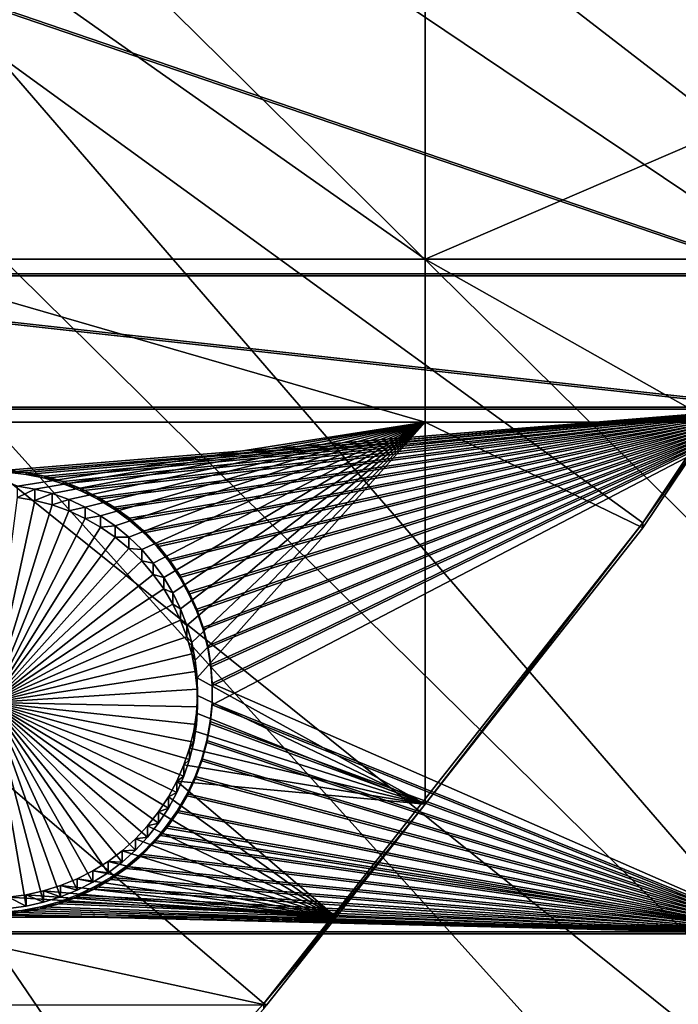
# Model space of a CAD drawing. Extents: x -226 to 75, y -680 to 2.
# Drawn here: x 21 to 32, y -616 to -599 of the extents above; entities that cross this region are included whole.
import ezdxf

# ---------------------------------------------------------------- set-up
doc = ezdxf.new("R2010")
doc.units = 0
doc.header["$MEASUREMENT"] = 0
for name, color, linetype in [('L3', 7, 'Continuous'), ('L4', 7, 'Continuous'), ('L5', 7, 'Continuous')]:
    doc.layers.add(name, color=color, linetype=linetype)

msp = doc.modelspace()

# ---------------------------------------------------------------- linework, layer by layer
at = {"layer": 'L3', "color": 250}
for points in [[(40.51851, -622.3761, 1026.617), (32.22922, -631.8325, 1026.947), (-75, -529.5956, 1023.377)], [(-75, -529.5956, 1023.377), (32.22922, -631.8325, 1026.947), (23.16735, -640.5523, 1027.252)], [(-75, -529.5956, 1023.377), (23.16735, -640.5523, 1027.252), (13.39817, -648.4727, 1027.529)], [(60.18396, -590.2919, 1025.497), (54.54641, -601.5307, 1025.889), (-75, -529.5956, 1023.377)], [(-75, -529.5956, 1023.377), (54.54641, -601.5307, 1025.889), (47.97548, -612.2512, 1026.264)], [(-75, -529.5956, 1023.377), (47.97548, -612.2512, 1026.264), (40.51851, -622.3761, 1026.617)], [(6.060584, -560.8764, 1030.173), (4.07227, -565.5765, 1030.337), (54.4982, -601.3999, 1028.887)], [(6.060584, -560.8764, 1030.173), (54.4982, -601.3999, 1028.887), (57.34875, -596.1365, 1028.703)], [(1.811378, -570.1519, 1030.497), (48.62326, -611.1756, 1029.228), (4.07227, -565.5765, 1030.337)], [(4.07227, -565.5765, 1030.337), (48.62326, -611.1756, 1029.228), (53.20699, -603.7841, 1028.97)], [(4.07227, -565.5765, 1030.337), (53.20699, -603.7841, 1028.97), (54.4982, -601.3999, 1028.887)], [(-0.714302, -574.5868, 1030.652), (47.95122, -612.1294, 1029.261), (1.811378, -570.1519, 1030.497)], [(1.811378, -570.1519, 1030.497), (47.95122, -612.1294, 1029.261), (48.62326, -611.1756, 1029.228)], [(-3.496057, -578.8659, 1030.801), (40.46982, -622.2326, 1029.614), (-0.714302, -574.5868, 1030.652)], [(40.46982, -622.2326, 1029.614), (43.61337, -618.2855, 1029.476), (-0.714302, -574.5868, 1030.652)], [(-0.714302, -574.5868, 1030.652), (43.61337, -618.2855, 1029.476), (47.95122, -612.1294, 1029.261)], [(32.38564, -631.5637, 1029.94), (-3.496057, -578.8659, 1030.801), (-6.524303, -582.9745, 1030.945)], [(38.19461, -625.0894, 1029.714), (40.46982, -622.2326, 1029.614), (-3.496057, -578.8659, 1030.801)], [(38.19461, -625.0894, 1029.714), (-3.496057, -578.8659, 1030.801), (32.38564, -631.5637, 1029.94)], [(32.22466, -631.7232, 1029.946), (-6.524303, -582.9745, 1030.945), (-9.788599, -586.8983, 1031.082)], [(32.38564, -631.5637, 1029.94), (-6.524303, -582.9745, 1030.945), (32.22466, -631.7232, 1029.946)], [(23.12525, -640.3999, 1030.249), (-9.788599, -586.8983, 1031.082), (-13.27769, -590.624, 1031.212)], [(32.22466, -631.7232, 1029.946), (-9.788599, -586.8983, 1031.082), (26.20649, -637.6861, 1030.154)], [(26.20649, -637.6861, 1030.154), (-9.788599, -586.8983, 1031.082), (23.12525, -640.3999, 1030.249)], [(23.12525, -640.3999, 1030.249), (-13.27769, -590.624, 1031.212), (19.67845, -643.4356, 1030.355)]]:
    msp.add_3dface(points, dxfattribs=at)
at = {"layer": 'L4', "color": 250}
for points in [[(31.79025, -607.4501, 1017.091), (37.5485, -598.8375, 1016.79), (-75, -529.9097, 1014.383)], [(-75, -529.9097, 1014.383), (18.3381, -623.1909, 1017.64), (25.37359, -615.5846, 1017.375)], [(-75, -529.9097, 1014.383), (25.37359, -615.5846, 1017.375), (31.79025, -607.4501, 1017.091)], [(28.106, -596.2806, 1014.199), (28.106, -602.9867, 1014.433), (18.57972, -596.2806, 1014.199)], [(18.57972, -596.2806, 1014.199), (28.106, -602.9867, 1014.433), (18.57972, -602.9867, 1014.433)], [(28.106, -596.2806, 1014.199), (37.5485, -598.9248, 1014.291), (28.106, -602.9867, 1014.433)], [(31.79025, -607.4501, 1017.091), (32.98857, -605.745, 1014.53), (37.5485, -598.8375, 1016.79)], [(37.5485, -598.9248, 1014.291), (34.83273, -602.9867, 1014.433), (28.106, -602.9867, 1014.433)], [(28.106, -602.9867, 1014.433), (28.106, -605.745, 1014.53), (18.57972, -602.9867, 1014.433)], [(18.57972, -602.9867, 1014.433), (28.106, -605.745, 1014.53), (18.57972, -605.745, 1014.53)], [(34.83273, -602.9867, 1014.433), (32.98857, -605.745, 1014.53), (28.106, -602.9867, 1014.433)], [(28.106, -602.9867, 1014.433), (32.98857, -605.745, 1014.53), (28.106, -605.745, 1014.53)], [(28.106, -605.745, 1014.53), (21.20617, -606.8277, 1014.567), (18.57972, -605.745, 1014.53)], [(28.106, -605.745, 1014.53), (21.50288, -606.8792, 1014.569), (21.20617, -606.8277, 1014.567)], [(21.79405, -606.9561, 1014.572), (21.50288, -606.8792, 1014.569), (28.106, -605.745, 1014.53)], [(28.106, -605.745, 1014.53), (22.07753, -607.0577, 1014.575), (21.79405, -606.9561, 1014.572)], [(28.106, -605.745, 1014.53), (22.35123, -607.1832, 1014.58), (22.07753, -607.0577, 1014.575)], [(22.61311, -607.3319, 1014.585), (22.35123, -607.1832, 1014.58), (28.106, -605.745, 1014.53)], [(28.106, -605.745, 1014.53), (22.86124, -607.5024, 1014.591), (22.61311, -607.3319, 1014.585)], [(28.106, -605.745, 1014.53), (23.09378, -607.6937, 1014.598), (22.86124, -607.5024, 1014.591)], [(28.106, -605.745, 1014.53), (23.30901, -607.9042, 1014.605), (23.09378, -607.6937, 1014.598)], [(23.50533, -608.1324, 1014.613), (23.30901, -607.9042, 1014.605), (28.106, -605.745, 1014.53)], [(28.106, -605.745, 1014.53), (23.68129, -608.3767, 1014.621), (23.50533, -608.1324, 1014.613)], [(28.106, -605.745, 1014.53), (23.8356, -608.6351, 1014.63), (23.68129, -608.3767, 1014.621)], [(23.9671, -608.9059, 1014.64), (23.8356, -608.6351, 1014.63), (28.106, -605.745, 1014.53)], [(28.106, -605.745, 1014.53), (24.07482, -609.1869, 1014.65), (23.9671, -608.9059, 1014.64)], [(28.106, -605.745, 1014.53), (24.15797, -609.4762, 1014.66), (24.07482, -609.1869, 1014.65)], [(24.21593, -609.7715, 1014.67), (24.15797, -609.4762, 1014.66), (28.106, -605.745, 1014.53)], [(24.24827, -610.0708, 1014.681), (24.21593, -609.7715, 1014.67), (28.106, -605.745, 1014.53)], [(28.106, -612.2079, 1014.755), (24.24827, -610.0708, 1014.681), (28.106, -605.745, 1014.53)], [(28.106, -612.2079, 1014.755), (28.106, -605.745, 1014.53), (31.79025, -607.5373, 1014.592)], [(31.79025, -607.5373, 1014.592), (28.106, -605.745, 1014.53), (32.98857, -605.745, 1014.53)], [(31.79025, -607.4501, 1017.091), (31.79025, -607.5373, 1014.592), (32.98857, -605.745, 1014.53)], [(21.20617, -607.0196, 1009.071), (21.20617, -606.8277, 1014.567), (21.50288, -606.8792, 1014.569)], [(21.20617, -607.0196, 1009.071), (21.50288, -606.8792, 1014.569), (21.50288, -607.0712, 1009.073)], [(21.50288, -607.0712, 1009.073), (21.50288, -606.8792, 1014.569), (21.79405, -606.9561, 1014.572)], [(20.75556, -610.4884, 1009.192), (21.20617, -607.0196, 1009.071), (21.50288, -607.0712, 1009.073)], [(21.50288, -607.0712, 1009.073), (21.79405, -606.9561, 1014.572), (21.79405, -607.1481, 1009.075)], [(21.79405, -607.1481, 1009.075), (21.79405, -606.9561, 1014.572), (22.07753, -607.0577, 1014.575)], [(20.75556, -610.4884, 1009.192), (21.50288, -607.0712, 1009.073), (21.79405, -607.1481, 1009.075)], [(21.79405, -607.1481, 1009.075), (22.07753, -607.2496, 1009.079), (20.75556, -610.4884, 1009.192)], [(21.79405, -607.1481, 1009.075), (22.07753, -607.0577, 1014.575), (22.07753, -607.2496, 1009.079)], [(22.07753, -607.2496, 1009.079), (22.07753, -607.0577, 1014.575), (22.35123, -607.1832, 1014.58)], [(22.07753, -607.2496, 1009.079), (22.35123, -607.1832, 1014.58), (22.35123, -607.3752, 1009.083)], [(22.35123, -607.3752, 1009.083), (22.35123, -607.1832, 1014.58), (22.61311, -607.3319, 1014.585)], [(20.75556, -610.4884, 1009.192), (22.07753, -607.2496, 1009.079), (22.35123, -607.3752, 1009.083)], [(20.75556, -610.4884, 1009.192), (22.35123, -607.3752, 1009.083), (22.61311, -607.5238, 1009.088)], [(22.35123, -607.3752, 1009.083), (22.61311, -607.3319, 1014.585), (22.61311, -607.5238, 1009.088)], [(22.61311, -607.5238, 1009.088), (22.61311, -607.3319, 1014.585), (22.86124, -607.5024, 1014.591)], [(22.61311, -607.5238, 1009.088), (22.86124, -607.6944, 1009.094), (20.75556, -610.4884, 1009.192)], [(22.61311, -607.5238, 1009.088), (22.86124, -607.5024, 1014.591), (22.86124, -607.6944, 1009.094)], [(22.86124, -607.6944, 1009.094), (22.86124, -607.5024, 1014.591), (23.09378, -607.6937, 1014.598)], [(25.37359, -615.5846, 1017.375), (28.106, -612.2079, 1014.755), (31.79025, -607.4501, 1017.091)], [(31.79025, -607.4501, 1017.091), (28.106, -612.2079, 1014.755), (31.79025, -607.5373, 1014.592)], [(20.75556, -610.4884, 1009.192), (22.86124, -607.6944, 1009.094), (23.09378, -607.8856, 1009.101)], [(22.86124, -607.6944, 1009.094), (23.09378, -607.6937, 1014.598), (23.09378, -607.8856, 1009.101)], [(23.09378, -607.8856, 1009.101), (23.09378, -607.6937, 1014.598), (23.30901, -607.9042, 1014.605)], [(20.75556, -610.4884, 1009.192), (23.09378, -607.8856, 1009.101), (23.30901, -608.0961, 1009.108)], [(23.09378, -607.8856, 1009.101), (23.30901, -607.9042, 1014.605), (23.30901, -608.0961, 1009.108)], [(23.30901, -608.0961, 1009.108), (23.30901, -607.9042, 1014.605), (23.50533, -608.1324, 1014.613)], [(23.30901, -608.0961, 1009.108), (23.50533, -608.3243, 1009.116), (20.75556, -610.4884, 1009.192)], [(23.30901, -608.0961, 1009.108), (23.50533, -608.1324, 1014.613), (23.50533, -608.3243, 1009.116)], [(23.50533, -608.3243, 1009.116), (23.50533, -608.1324, 1014.613), (23.68129, -608.3767, 1014.621)], [(20.75556, -610.4884, 1009.192), (23.50533, -608.3243, 1009.116), (23.68129, -608.5686, 1009.125)], [(23.50533, -608.3243, 1009.116), (23.68129, -608.3767, 1014.621), (23.68129, -608.5686, 1009.125)], [(23.68129, -608.5686, 1009.125), (23.68129, -608.3767, 1014.621), (23.8356, -608.6351, 1014.63)], [(20.75556, -610.4884, 1009.192), (23.68129, -608.5686, 1009.125), (23.8356, -608.8271, 1009.134)], [(23.68129, -608.5686, 1009.125), (23.8356, -608.6351, 1014.63), (23.8356, -608.8271, 1009.134)], [(23.8356, -608.8271, 1009.134), (23.8356, -608.6351, 1014.63), (23.9671, -608.9059, 1014.64)], [(23.8356, -608.8271, 1009.134), (23.9671, -609.0978, 1009.143), (20.75556, -610.4884, 1009.192)], [(23.8356, -608.8271, 1009.134), (23.9671, -608.9059, 1014.64), (23.9671, -609.0978, 1009.143)], [(23.9671, -609.0978, 1009.143), (23.9671, -608.9059, 1014.64), (24.07482, -609.1869, 1014.65)], [(20.75556, -610.4884, 1009.192), (23.9671, -609.0978, 1009.143), (24.07482, -609.3789, 1009.153)], [(23.9671, -609.0978, 1009.143), (24.07482, -609.1869, 1014.65), (24.07482, -609.3789, 1009.153)], [(24.07482, -609.3789, 1009.153), (24.07482, -609.1869, 1014.65), (24.15797, -609.4762, 1014.66)], [(20.75556, -610.4884, 1009.192), (24.07482, -609.3789, 1009.153), (24.15797, -609.6681, 1009.163)], [(24.07482, -609.3789, 1009.153), (24.15797, -609.4762, 1014.66), (24.15797, -609.6681, 1009.163)], [(24.15797, -609.6681, 1009.163), (24.15797, -609.4762, 1014.66), (24.21593, -609.7715, 1014.67)], [(24.15797, -609.6681, 1009.163), (24.21593, -609.9635, 1009.174), (20.75556, -610.4884, 1009.192)], [(24.15797, -609.6681, 1009.163), (24.21593, -609.7715, 1014.67), (24.21593, -609.9635, 1009.174)], [(24.21593, -609.9635, 1009.174), (24.21593, -609.7715, 1014.67), (24.24827, -610.0708, 1014.681)], [(20.75556, -610.4884, 1009.192), (24.21593, -609.9635, 1009.174), (24.24827, -610.2628, 1009.184)], [(24.21593, -609.9635, 1009.174), (24.24827, -610.0708, 1014.681), (24.24827, -610.2628, 1009.184)], [(24.25474, -610.3717, 1014.691), (24.24827, -610.0708, 1014.681), (28.106, -612.2079, 1014.755)], [(24.24827, -610.2628, 1009.184), (24.24827, -610.0708, 1014.681), (24.25474, -610.3717, 1014.691)], [(20.75556, -610.4884, 1009.192), (24.24827, -610.2628, 1009.184), (24.25474, -610.5636, 1009.194)], [(28.106, -612.2079, 1014.755), (24.23532, -610.6721, 1014.702), (24.25474, -610.3717, 1014.691)], [(24.25474, -610.5636, 1009.194), (24.25474, -610.3717, 1014.691), (24.23532, -610.6721, 1014.702)], [(24.24827, -610.2628, 1009.184), (24.25474, -610.3717, 1014.691), (24.25474, -610.5636, 1009.194)], [(21.64929, -613.8703, 1009.31), (21.35508, -613.9346, 1009.312), (20.75556, -610.4884, 1009.192)], [(20.75556, -610.4884, 1009.192), (21.35508, -613.9346, 1009.312), (21.05643, -613.9733, 1009.314)], [(22.48377, -613.5301, 1009.298), (22.21574, -613.6673, 1009.303), (20.75556, -610.4884, 1009.192)], [(20.75556, -610.4884, 1009.192), (22.21574, -613.6673, 1009.303), (21.93689, -613.781, 1009.307)], [(20.75556, -610.4884, 1009.192), (21.93689, -613.781, 1009.307), (21.64929, -613.8703, 1009.31)], [(23.20366, -612.9882, 1009.279), (22.97957, -613.1893, 1009.286), (20.75556, -610.4884, 1009.192)], [(20.75556, -610.4884, 1009.192), (22.97957, -613.1893, 1009.286), (22.73901, -613.3704, 1009.292)], [(20.75556, -610.4884, 1009.192), (22.73901, -613.3704, 1009.292), (22.48377, -613.5301, 1009.298)], [(23.76123, -612.2806, 1009.254), (23.59594, -612.5322, 1009.263), (20.75556, -610.4884, 1009.192)], [(20.75556, -610.4884, 1009.192), (23.59594, -612.5322, 1009.263), (23.40962, -612.7687, 1009.272)], [(20.75556, -610.4884, 1009.192), (23.40962, -612.7687, 1009.272), (23.20366, -612.9882, 1009.279)], [(24.11951, -611.4541, 1009.226), (24.02398, -611.7396, 1009.236), (20.75556, -610.4884, 1009.192)], [(20.75556, -610.4884, 1009.192), (24.02398, -611.7396, 1009.236), (23.90427, -612.0157, 1009.245)], [(20.75556, -610.4884, 1009.192), (23.90427, -612.0157, 1009.245), (23.76123, -612.2806, 1009.254)], [(24.25474, -610.5636, 1009.194), (24.23532, -610.864, 1009.205), (20.75556, -610.4884, 1009.192)], [(20.75556, -610.4884, 1009.192), (24.23532, -610.864, 1009.205), (24.19013, -611.1615, 1009.215)], [(20.75556, -610.4884, 1009.192), (24.19013, -611.1615, 1009.215), (24.11951, -611.4541, 1009.226)], [(28.106, -612.2079, 1014.755), (24.19013, -610.9696, 1014.712), (24.23532, -610.6721, 1014.702)], [(24.23532, -610.864, 1009.205), (24.23532, -610.6721, 1014.702), (24.19013, -610.9696, 1014.712)], [(24.25474, -610.5636, 1009.194), (24.23532, -610.6721, 1014.702), (24.23532, -610.864, 1009.205)], [(24.23532, -610.864, 1009.205), (24.19013, -610.9696, 1014.712), (24.19013, -611.1615, 1009.215)], [(24.11951, -611.2622, 1014.722), (24.19013, -610.9696, 1014.712), (28.106, -612.2079, 1014.755)], [(24.19013, -611.1615, 1009.215), (24.19013, -610.9696, 1014.712), (24.11951, -611.2622, 1014.722)], [(24.19013, -611.1615, 1009.215), (24.11951, -611.2622, 1014.722), (24.11951, -611.4541, 1009.226)], [(28.106, -612.2079, 1014.755), (24.02398, -611.5476, 1014.732), (24.11951, -611.2622, 1014.722)], [(24.11951, -611.4541, 1009.226), (24.11951, -611.2622, 1014.722), (24.02398, -611.5476, 1014.732)], [(28.106, -612.2079, 1014.755), (23.90427, -611.8238, 1014.742), (24.02398, -611.5476, 1014.732)], [(24.02398, -611.7396, 1009.236), (24.02398, -611.5476, 1014.732), (23.90427, -611.8238, 1014.742)], [(24.11951, -611.4541, 1009.226), (24.02398, -611.5476, 1014.732), (24.02398, -611.7396, 1009.236)], [(26.59781, -614.1199, 1014.822), (23.76123, -612.0886, 1014.751), (23.90427, -611.8238, 1014.742)], [(23.90427, -612.0157, 1009.245), (23.90427, -611.8238, 1014.742), (23.76123, -612.0886, 1014.751)], [(24.02398, -611.7396, 1009.236), (23.90427, -611.8238, 1014.742), (23.90427, -612.0157, 1009.245)], [(26.59781, -614.1199, 1014.822), (23.90427, -611.8238, 1014.742), (28.106, -612.2079, 1014.755)], [(23.90427, -612.0157, 1009.245), (23.76123, -612.0886, 1014.751), (23.76123, -612.2806, 1009.254)], [(23.59594, -612.3402, 1014.76), (23.76123, -612.0886, 1014.751), (26.59781, -614.1199, 1014.822)], [(23.76123, -612.2806, 1009.254), (23.76123, -612.0886, 1014.751), (23.59594, -612.3402, 1014.76)], [(25.37359, -615.5846, 1017.375), (26.59781, -614.1199, 1014.822), (28.106, -612.2079, 1014.755)], [(26.59781, -614.1199, 1014.822), (23.40962, -612.5767, 1014.768), (23.59594, -612.3402, 1014.76)], [(23.59594, -612.5322, 1009.263), (23.59594, -612.3402, 1014.76), (23.40962, -612.5767, 1014.768)], [(23.76123, -612.2806, 1009.254), (23.59594, -612.3402, 1014.76), (23.59594, -612.5322, 1009.263)], [(23.59594, -612.5322, 1009.263), (23.40962, -612.5767, 1014.768), (23.40962, -612.7687, 1009.272)], [(23.20366, -612.7962, 1014.776), (23.40962, -612.5767, 1014.768), (26.59781, -614.1199, 1014.822)], [(23.40962, -612.7687, 1009.272), (23.40962, -612.5767, 1014.768), (23.20366, -612.7962, 1014.776)], [(26.59781, -614.1199, 1014.822), (22.97957, -612.9974, 1014.783), (23.20366, -612.7962, 1014.776)], [(23.20366, -612.9882, 1009.279), (23.20366, -612.7962, 1014.776), (22.97957, -612.9974, 1014.783)], [(23.40962, -612.7687, 1009.272), (23.20366, -612.7962, 1014.776), (23.20366, -612.9882, 1009.279)], [(26.59781, -614.1199, 1014.822), (22.73901, -613.1784, 1014.789), (22.97957, -612.9974, 1014.783)], [(22.97957, -613.1893, 1009.286), (22.97957, -612.9974, 1014.783), (22.73901, -613.1784, 1014.789)], [(23.20366, -612.9882, 1009.279), (22.97957, -612.9974, 1014.783), (22.97957, -613.1893, 1009.286)], [(22.48377, -613.3382, 1014.795), (22.73901, -613.1784, 1014.789), (26.59781, -614.1199, 1014.822)], [(22.73901, -613.3704, 1009.292), (22.73901, -613.1784, 1014.789), (22.48377, -613.3382, 1014.795)], [(22.97957, -613.1893, 1009.286), (22.73901, -613.1784, 1014.789), (22.73901, -613.3704, 1009.292)], [(26.59781, -614.1199, 1014.822), (22.21574, -613.4754, 1014.799), (22.48377, -613.3382, 1014.795)], [(22.48377, -613.5301, 1009.298), (22.48377, -613.3382, 1014.795), (22.21574, -613.4754, 1014.799)], [(22.73901, -613.3704, 1009.292), (22.48377, -613.3382, 1014.795), (22.48377, -613.5301, 1009.298)], [(26.59781, -614.1199, 1014.822), (21.93689, -613.589, 1014.804), (22.21574, -613.4754, 1014.799)], [(22.21574, -613.6673, 1009.303), (22.21574, -613.4754, 1014.799), (21.93689, -613.589, 1014.804)], [(22.48377, -613.5301, 1009.298), (22.21574, -613.4754, 1014.799), (22.21574, -613.6673, 1009.303)], [(26.59781, -614.1199, 1014.822), (21.35508, -613.7426, 1014.809), (21.64929, -613.6783, 1014.807)], [(21.64929, -613.8703, 1009.31), (21.64929, -613.6783, 1014.807), (21.35508, -613.7426, 1014.809)], [(21.64929, -613.6783, 1014.807), (21.93689, -613.589, 1014.804), (26.59781, -614.1199, 1014.822)], [(21.93689, -613.781, 1009.307), (21.93689, -613.589, 1014.804), (21.64929, -613.6783, 1014.807)], [(21.93689, -613.781, 1009.307), (21.64929, -613.6783, 1014.807), (21.64929, -613.8703, 1009.31)], [(22.21574, -613.6673, 1009.303), (21.93689, -613.589, 1014.804), (21.93689, -613.781, 1009.307)], [(18.57972, -614.1199, 1014.822), (21.05643, -613.7813, 1014.81), (26.59781, -614.1199, 1014.822)], [(26.59781, -614.1199, 1014.822), (21.05643, -613.7813, 1014.81), (21.35508, -613.7426, 1014.809)], [(21.35508, -613.9346, 1009.312), (21.35508, -613.7426, 1014.809), (21.05643, -613.7813, 1014.81)], [(21.35508, -613.9346, 1009.312), (21.05643, -613.7813, 1014.81), (21.05643, -613.9733, 1009.314)], [(21.64929, -613.8703, 1009.31), (21.35508, -613.7426, 1014.809), (21.35508, -613.9346, 1009.312)], [(26.59781, -614.1199, 1014.822), (25.42307, -615.6091, 1014.874), (18.57972, -614.1199, 1014.822)], [(18.57972, -614.1199, 1014.822), (25.42307, -615.6091, 1014.874), (18.57972, -615.6091, 1014.874)], [(25.42307, -615.6091, 1014.874), (26.59781, -614.1199, 1014.822), (25.37359, -615.5846, 1017.375)], [(18.57972, -623.017, 1015.133), (25.37359, -615.5846, 1017.375), (18.3381, -623.1909, 1017.64)], [(25.37359, -615.6719, 1014.876), (25.37359, -615.5846, 1017.375), (18.57972, -623.017, 1015.133)], [(25.37359, -615.5846, 1017.375), (25.37359, -615.6719, 1014.876), (25.42307, -615.6091, 1014.874)]]:
    msp.add_3dface(points, dxfattribs=at)
at = {"layer": 'L5', "color": 7}
for points in [[(34.09446, -603.2366, 1014.442), (34.09446, -596.2806, 1014.199), (13.72808, -596.2806, 1014.199)], [(34.09446, -603.2366, 1014.442), (13.72808, -596.2806, 1014.199), (13.72808, -603.2366, 1014.442)], [(13.72808, -603.2714, 1013.443), (13.72808, -596.3154, 1013.2), (34.09446, -603.2714, 1013.443)], [(34.09446, -603.2714, 1013.443), (13.72808, -596.3154, 1013.2), (34.09446, -596.3154, 1013.2)], [(13.72808, -603.2366, 1014.442), (13.72808, -605.4952, 1014.521), (34.09446, -605.4952, 1014.521)], [(13.72808, -603.2366, 1014.442), (34.09446, -605.4952, 1014.521), (34.09446, -603.2366, 1014.442)], [(13.72808, -605.53, 1013.521), (13.72808, -603.2714, 1013.443), (34.09446, -605.53, 1013.521)], [(34.09446, -605.53, 1013.521), (13.72808, -603.2714, 1013.443), (34.09446, -603.2714, 1013.443)], [(13.72808, -605.4952, 1014.521), (21.03324, -606.559, 1014.558), (34.09446, -605.4952, 1014.521)], [(34.09446, -605.53, 1013.521), (21.03324, -606.5939, 1013.559), (13.72808, -605.53, 1013.521)], [(34.09446, -605.4952, 1014.521), (21.03324, -606.559, 1014.558), (21.3537, -606.5967, 1014.559)], [(34.09446, -605.53, 1013.521), (21.3537, -606.6316, 1013.56), (21.03324, -606.5939, 1013.559)], [(34.09446, -605.4952, 1014.521), (21.3537, -606.5967, 1014.559), (21.66972, -606.6618, 1014.562)], [(21.66972, -606.6967, 1013.562), (21.3537, -606.6316, 1013.56), (34.09446, -605.53, 1013.521)], [(21.66972, -606.6618, 1014.562), (21.97898, -606.7538, 1014.565), (34.09446, -605.4952, 1014.521)], [(34.09446, -605.53, 1013.521), (21.97898, -606.7887, 1013.565), (21.66972, -606.6967, 1013.562)], [(34.09446, -605.4952, 1014.521), (21.97898, -606.7538, 1014.565), (22.27918, -606.872, 1014.569)], [(34.09446, -605.53, 1013.521), (22.27918, -606.9069, 1013.569), (21.97898, -606.7887, 1013.565)], [(34.09446, -605.4952, 1014.521), (22.27918, -606.872, 1014.569), (22.5681, -607.0156, 1014.574)], [(22.5681, -607.0505, 1013.574), (22.27918, -606.9069, 1013.569), (34.09446, -605.53, 1013.521)], [(22.5681, -607.0156, 1014.574), (22.8436, -607.1835, 1014.58), (34.09446, -605.4952, 1014.521)], [(34.09446, -605.53, 1013.521), (22.8436, -607.2183, 1013.58), (22.5681, -607.0505, 1013.574)], [(34.09446, -605.4952, 1014.521), (22.8436, -607.1835, 1014.58), (23.10364, -607.3744, 1014.586)], [(34.09446, -605.53, 1013.521), (23.10364, -607.4092, 1013.587), (22.8436, -607.2183, 1013.58)], [(34.09446, -605.4952, 1014.521), (23.10364, -607.3744, 1014.586), (23.3463, -607.5869, 1014.594)], [(23.3463, -607.6218, 1013.595), (23.10364, -607.4092, 1013.587), (34.09446, -605.53, 1013.521)], [(23.3463, -607.5869, 1014.594), (23.56977, -607.8195, 1014.602), (34.09446, -605.4952, 1014.521)], [(34.09446, -605.53, 1013.521), (23.56977, -607.8544, 1013.603), (23.3463, -607.6218, 1013.595)], [(34.09446, -605.4952, 1014.521), (23.56977, -607.8195, 1014.602), (23.77241, -608.0704, 1014.611)], [(34.09446, -605.53, 1013.521), (23.77241, -608.1054, 1013.611), (23.56977, -607.8544, 1013.603)], [(34.09446, -605.4952, 1014.521), (23.77241, -608.0704, 1014.611), (23.95272, -608.3379, 1014.62)], [(23.95272, -608.3728, 1013.621), (23.77241, -608.1054, 1013.611), (34.09446, -605.53, 1013.521)], [(23.95272, -608.3379, 1014.62), (24.10936, -608.6198, 1014.63), (34.09446, -605.4952, 1014.521)], [(24.10936, -608.6547, 1013.631), (23.95272, -608.3728, 1013.621), (34.09446, -605.53, 1013.521)], [(34.09446, -605.4952, 1014.521), (24.10936, -608.6198, 1014.63), (24.24116, -608.9141, 1014.64)], [(34.09446, -605.53, 1013.521), (24.24116, -608.9491, 1013.641), (24.10936, -608.6547, 1013.631)], [(34.09446, -605.4952, 1014.521), (24.24116, -608.9141, 1014.64), (24.34716, -609.2187, 1014.651)], [(34.09446, -605.53, 1013.521), (24.34716, -609.2536, 1013.651), (24.24116, -608.9491, 1013.641)], [(24.34716, -609.2187, 1014.651), (24.42657, -609.5313, 1014.662), (34.09446, -605.4952, 1014.521)], [(24.42657, -609.5662, 1013.662), (24.34716, -609.2536, 1013.651), (34.09446, -605.53, 1013.521)], [(34.09446, -605.4952, 1014.521), (24.42657, -609.5313, 1014.662), (24.4788, -609.8495, 1014.673)], [(34.09446, -605.53, 1013.521), (24.4788, -609.8844, 1013.674), (24.42657, -609.5662, 1013.662)], [(34.09446, -605.4952, 1014.521), (24.4788, -609.8495, 1014.673), (24.50346, -610.171, 1014.684)], [(34.09446, -605.53, 1013.521), (24.50346, -610.2059, 1013.685), (24.4788, -609.8844, 1013.674)], [(24.50037, -610.5283, 1013.696), (24.50346, -610.2059, 1013.685), (34.09446, -605.53, 1013.521)], [(34.09446, -614.4046, 1013.831), (24.50037, -610.5283, 1013.696), (34.09446, -605.53, 1013.521)], [(34.09446, -614.3698, 1014.831), (34.09446, -605.4952, 1014.521), (24.50346, -610.171, 1014.684)], [(21.03324, -606.5939, 1013.559), (21.3537, -606.5967, 1014.559), (21.03324, -606.559, 1014.558)], [(21.3537, -606.6316, 1013.56), (21.3537, -606.5967, 1014.559), (21.03324, -606.5939, 1013.559)], [(21.3537, -606.6316, 1013.56), (21.66972, -606.6618, 1014.562), (21.3537, -606.5967, 1014.559)], [(21.66972, -606.6967, 1013.562), (21.66972, -606.6618, 1014.562), (21.3537, -606.6316, 1013.56)], [(21.66972, -606.6967, 1013.562), (21.97898, -606.7538, 1014.565), (21.66972, -606.6618, 1014.562)], [(21.97898, -606.7887, 1013.565), (21.97898, -606.7538, 1014.565), (21.66972, -606.6967, 1013.562)], [(21.97898, -606.7887, 1013.565), (22.27918, -606.872, 1014.569), (21.97898, -606.7538, 1014.565)], [(22.27918, -606.9069, 1013.569), (22.27918, -606.872, 1014.569), (21.97898, -606.7887, 1013.565)], [(22.27918, -606.9069, 1013.569), (22.5681, -607.0156, 1014.574), (22.27918, -606.872, 1014.569)], [(22.5681, -607.0505, 1013.574), (22.5681, -607.0156, 1014.574), (22.27918, -606.9069, 1013.569)], [(22.5681, -607.0505, 1013.574), (22.8436, -607.1835, 1014.58), (22.5681, -607.0156, 1014.574)], [(22.8436, -607.2183, 1013.58), (22.8436, -607.1835, 1014.58), (22.5681, -607.0505, 1013.574)], [(22.8436, -607.2183, 1013.58), (23.10364, -607.3744, 1014.586), (22.8436, -607.1835, 1014.58)], [(23.10364, -607.4092, 1013.587), (23.10364, -607.3744, 1014.586), (22.8436, -607.2183, 1013.58)], [(23.10364, -607.4092, 1013.587), (23.3463, -607.5869, 1014.594), (23.10364, -607.3744, 1014.586)], [(23.3463, -607.6218, 1013.595), (23.3463, -607.5869, 1014.594), (23.10364, -607.4092, 1013.587)], [(23.3463, -607.6218, 1013.595), (23.56977, -607.8195, 1014.602), (23.3463, -607.5869, 1014.594)], [(23.56977, -607.8544, 1013.603), (23.56977, -607.8195, 1014.602), (23.3463, -607.6218, 1013.595)], [(23.56977, -607.8544, 1013.603), (23.77241, -608.0704, 1014.611), (23.56977, -607.8195, 1014.602)], [(23.77241, -608.1054, 1013.611), (23.77241, -608.0704, 1014.611), (23.56977, -607.8544, 1013.603)], [(23.77241, -608.1054, 1013.611), (23.95272, -608.3379, 1014.62), (23.77241, -608.0704, 1014.611)], [(23.95272, -608.3728, 1013.621), (23.95272, -608.3379, 1014.62), (23.77241, -608.1054, 1013.611)], [(23.95272, -608.3728, 1013.621), (24.10936, -608.6198, 1014.63), (23.95272, -608.3379, 1014.62)], [(24.10936, -608.6547, 1013.631), (24.10936, -608.6198, 1014.63), (23.95272, -608.3728, 1013.621)], [(24.10936, -608.6547, 1013.631), (24.24116, -608.9141, 1014.64), (24.10936, -608.6198, 1014.63)], [(24.24116, -608.9491, 1013.641), (24.24116, -608.9141, 1014.64), (24.10936, -608.6547, 1013.631)], [(24.24116, -608.9491, 1013.641), (24.34716, -609.2187, 1014.651), (24.24116, -608.9141, 1014.64)], [(24.34716, -609.2536, 1013.651), (24.34716, -609.2187, 1014.651), (24.24116, -608.9491, 1013.641)], [(24.34716, -609.2536, 1013.651), (24.42657, -609.5313, 1014.662), (24.34716, -609.2187, 1014.651)], [(24.42657, -609.5662, 1013.662), (24.42657, -609.5313, 1014.662), (24.34716, -609.2536, 1013.651)], [(24.42657, -609.5662, 1013.662), (24.4788, -609.8495, 1014.673), (24.42657, -609.5313, 1014.662)], [(24.4788, -609.8844, 1013.674), (24.4788, -609.8495, 1014.673), (24.42657, -609.5662, 1013.662)], [(24.4788, -609.8844, 1013.674), (24.50346, -610.171, 1014.684), (24.4788, -609.8495, 1014.673)], [(24.50346, -610.2059, 1013.685), (24.50346, -610.171, 1014.684), (24.4788, -609.8844, 1013.674)], [(34.09446, -614.3698, 1014.831), (24.50346, -610.171, 1014.684), (24.50037, -610.4935, 1014.695)], [(24.50346, -610.2059, 1013.685), (24.50037, -610.4935, 1014.695), (24.50346, -610.171, 1014.684)], [(24.50037, -610.5283, 1013.696), (24.50037, -610.4935, 1014.695), (24.50346, -610.2059, 1013.685)], [(24.50037, -610.4935, 1014.695), (24.46956, -610.8145, 1014.707), (34.09446, -614.3698, 1014.831)], [(24.50037, -610.5283, 1013.696), (24.46956, -610.8145, 1014.707), (24.50037, -610.4935, 1014.695)], [(24.46956, -610.8494, 1013.707), (24.50037, -610.5283, 1013.696), (34.09446, -614.4046, 1013.831)], [(24.46956, -610.8494, 1013.707), (24.46956, -610.8145, 1014.707), (24.50037, -610.5283, 1013.696)], [(24.46956, -610.8145, 1014.707), (24.41125, -611.1316, 1014.718), (34.09446, -614.3698, 1014.831)], [(24.46956, -610.8494, 1013.707), (24.41125, -611.1316, 1014.718), (24.46956, -610.8145, 1014.707)], [(34.09446, -614.4046, 1013.831), (24.41125, -611.1665, 1013.718), (24.46956, -610.8494, 1013.707)], [(24.41125, -611.1665, 1013.718), (24.41125, -611.1316, 1014.718), (24.46956, -610.8494, 1013.707)], [(34.09446, -614.3698, 1014.831), (24.41125, -611.1316, 1014.718), (24.32587, -611.4426, 1014.729)], [(24.41125, -611.1665, 1013.718), (24.32587, -611.4426, 1014.729), (24.41125, -611.1316, 1014.718)], [(34.09446, -614.4046, 1013.831), (24.32587, -611.4775, 1013.729), (24.41125, -611.1665, 1013.718)], [(24.32587, -611.4775, 1013.729), (24.32587, -611.4426, 1014.729), (24.41125, -611.1665, 1013.718)], [(34.09446, -614.3698, 1014.831), (24.32587, -611.4426, 1014.729), (24.21407, -611.7451, 1014.739)], [(24.32587, -611.4775, 1013.729), (24.21407, -611.7451, 1014.739), (24.32587, -611.4426, 1014.729)], [(24.21407, -611.78, 1013.74), (24.32587, -611.4775, 1013.729), (34.09446, -614.4046, 1013.831)], [(24.21407, -611.78, 1013.74), (24.21407, -611.7451, 1014.739), (24.32587, -611.4775, 1013.729)], [(24.21407, -611.7451, 1014.739), (24.07666, -612.0369, 1014.749), (34.09446, -614.3698, 1014.831)], [(24.21407, -611.78, 1013.74), (24.07666, -612.0369, 1014.749), (24.21407, -611.7451, 1014.739)], [(24.07666, -612.0718, 1013.75), (24.21407, -611.78, 1013.74), (34.09446, -614.4046, 1013.831)], [(24.07666, -612.0718, 1013.75), (24.07666, -612.0369, 1014.749), (24.21407, -611.78, 1013.74)], [(34.09446, -614.3698, 1014.831), (24.07666, -612.0369, 1014.749), (23.91465, -612.3158, 1014.759)], [(24.07666, -612.0718, 1013.75), (23.91465, -612.3158, 1014.759), (24.07666, -612.0369, 1014.749)], [(24.07666, -612.0718, 1013.75), (34.09446, -614.4046, 1013.831), (23.91465, -612.3506, 1013.76)], [(23.91465, -612.3506, 1013.76), (23.91465, -612.3158, 1014.759), (24.07666, -612.0718, 1013.75)], [(34.09446, -614.3698, 1014.831), (23.91465, -612.3158, 1014.759), (23.72927, -612.5797, 1014.768)], [(23.91465, -612.3506, 1013.76), (23.72927, -612.5797, 1014.768), (23.91465, -612.3158, 1014.759)], [(34.09446, -614.4046, 1013.831), (23.72927, -612.6146, 1013.769), (23.91465, -612.3506, 1013.76)], [(23.72927, -612.6146, 1013.769), (23.72927, -612.5797, 1014.768), (23.91465, -612.3506, 1013.76)], [(34.09446, -614.3698, 1014.831), (23.62822, -612.7054, 1014.773), (23.52186, -612.8267, 1014.777)], [(23.62822, -612.7403, 1013.773), (23.52186, -612.8267, 1014.777), (23.62822, -612.7054, 1014.773)], [(23.72927, -612.5797, 1014.768), (23.62822, -612.7054, 1014.773), (34.09446, -614.3698, 1014.831)], [(23.72927, -612.6146, 1013.769), (23.62822, -612.7054, 1014.773), (23.72927, -612.5797, 1014.768)], [(34.09446, -614.4046, 1013.831), (23.62822, -612.7403, 1013.773), (23.72927, -612.6146, 1013.769)], [(23.62822, -612.7403, 1013.773), (23.62822, -612.7054, 1014.773), (23.72927, -612.6146, 1013.769)], [(34.09446, -614.3698, 1014.831), (23.52186, -612.8267, 1014.777), (23.29398, -613.055, 1014.785)], [(23.52186, -612.8616, 1013.777), (23.29398, -613.055, 1014.785), (23.52186, -612.8267, 1014.777)], [(34.09446, -614.4046, 1013.831), (23.29398, -613.0899, 1013.785), (23.52186, -612.8616, 1013.777)], [(23.29398, -613.0899, 1013.785), (23.29398, -613.055, 1014.785), (23.52186, -612.8616, 1013.777)], [(23.52186, -612.8616, 1013.777), (23.62822, -612.7403, 1013.773), (34.09446, -614.4046, 1013.831)], [(23.52186, -612.8616, 1013.777), (23.52186, -612.8267, 1014.777), (23.62822, -612.7403, 1013.773)], [(23.29398, -613.055, 1014.785), (23.04729, -613.2629, 1014.792), (34.09446, -614.3698, 1014.831)], [(23.29398, -613.0899, 1013.785), (23.04729, -613.2629, 1014.792), (23.29398, -613.055, 1014.785)], [(34.09446, -614.4046, 1013.831), (23.04729, -613.2978, 1013.793), (23.29398, -613.0899, 1013.785)], [(23.04729, -613.2978, 1013.793), (23.04729, -613.2629, 1014.792), (23.29398, -613.0899, 1013.785)], [(23.04729, -613.2629, 1014.792), (22.78365, -613.4488, 1014.799), (34.09446, -614.3698, 1014.831)], [(23.04729, -613.2978, 1013.793), (22.78365, -613.4488, 1014.799), (23.04729, -613.2629, 1014.792)], [(22.78365, -613.4837, 1013.799), (23.04729, -613.2978, 1013.793), (34.09446, -614.4046, 1013.831)], [(22.78365, -613.4837, 1013.799), (22.78365, -613.4488, 1014.799), (23.04729, -613.2978, 1013.793)], [(34.09446, -614.3698, 1014.831), (22.78365, -613.4488, 1014.799), (22.50498, -613.6113, 1014.804)], [(22.78365, -613.4837, 1013.799), (22.50498, -613.6113, 1014.804), (22.78365, -613.4488, 1014.799)], [(34.09446, -614.4046, 1013.831), (22.50498, -613.6463, 1013.805), (22.78365, -613.4837, 1013.799)], [(22.50498, -613.6463, 1013.805), (22.50498, -613.6113, 1014.804), (22.78365, -613.4837, 1013.799)], [(34.09446, -614.3698, 1014.831), (22.50498, -613.6113, 1014.804), (22.21337, -613.7494, 1014.809)], [(22.50498, -613.6463, 1013.805), (22.21337, -613.7494, 1014.809), (22.50498, -613.6113, 1014.804)], [(34.09446, -614.4046, 1013.831), (22.21337, -613.7843, 1013.81), (22.50498, -613.6463, 1013.805)], [(22.21337, -613.7843, 1013.81), (22.21337, -613.7494, 1014.809), (22.50498, -613.6463, 1013.805)], [(34.09446, -614.3698, 1014.831), (21.91096, -613.8619, 1014.813), (21.6, -613.9479, 1014.816)], [(21.91096, -613.8967, 1013.814), (21.6, -613.9479, 1014.816), (21.91096, -613.8619, 1014.813)], [(22.21337, -613.7494, 1014.809), (21.91096, -613.8619, 1014.813), (34.09446, -614.3698, 1014.831)], [(22.21337, -613.7843, 1013.81), (21.91096, -613.8619, 1014.813), (22.21337, -613.7494, 1014.809)], [(34.09446, -614.4046, 1013.831), (21.91096, -613.8967, 1013.814), (22.21337, -613.7843, 1013.81)], [(21.91096, -613.8967, 1013.814), (21.91096, -613.8619, 1014.813), (22.21337, -613.7843, 1013.81)], [(34.09446, -614.3698, 1014.831), (20.96166, -614.0385, 1014.819), (13.72808, -614.3698, 1014.831)], [(34.09446, -614.3698, 1014.831), (21.28278, -614.0069, 1014.818), (20.96166, -614.0385, 1014.819)], [(21.28278, -614.0418, 1013.819), (20.96166, -614.0385, 1014.819), (21.28278, -614.0069, 1014.818)], [(20.96166, -614.0734, 1013.82), (20.96166, -614.0385, 1014.819), (21.28278, -614.0418, 1013.819)], [(20.96166, -614.0734, 1013.82), (21.28278, -614.0418, 1013.819), (34.09446, -614.4046, 1013.831)], [(34.09446, -614.3698, 1014.831), (21.6, -613.9479, 1014.816), (21.28278, -614.0069, 1014.818)], [(21.6, -613.9828, 1013.817), (21.28278, -614.0069, 1014.818), (21.6, -613.9479, 1014.816)], [(34.09446, -614.4046, 1013.831), (21.28278, -614.0418, 1013.819), (21.6, -613.9828, 1013.817)], [(21.28278, -614.0418, 1013.819), (21.28278, -614.0069, 1014.818), (21.6, -613.9828, 1013.817)], [(21.6, -613.9828, 1013.817), (21.91096, -613.8967, 1013.814), (34.09446, -614.4046, 1013.831)], [(21.6, -613.9828, 1013.817), (21.6, -613.9479, 1014.816), (21.91096, -613.8967, 1013.814)], [(34.09446, -614.4046, 1013.831), (13.72808, -614.4046, 1013.831), (20.63902, -614.0773, 1013.82)], [(34.09446, -614.4046, 1013.831), (20.63902, -614.0773, 1013.82), (20.96166, -614.0734, 1013.82)], [(13.72808, -614.3698, 1014.831), (13.72808, -618.6548, 1014.98), (34.09446, -618.6548, 1014.98)], [(13.72808, -614.3698, 1014.831), (34.09446, -618.6548, 1014.98), (34.09446, -614.3698, 1014.831)], [(34.09446, -618.6898, 1013.981), (13.72808, -618.6898, 1013.981), (13.72808, -614.4046, 1013.831)], [(34.09446, -618.6898, 1013.981), (13.72808, -614.4046, 1013.831), (34.09446, -614.4046, 1013.831)]]:
    msp.add_3dface(points, dxfattribs=at)

doc.saveas('drawing.dxf')
